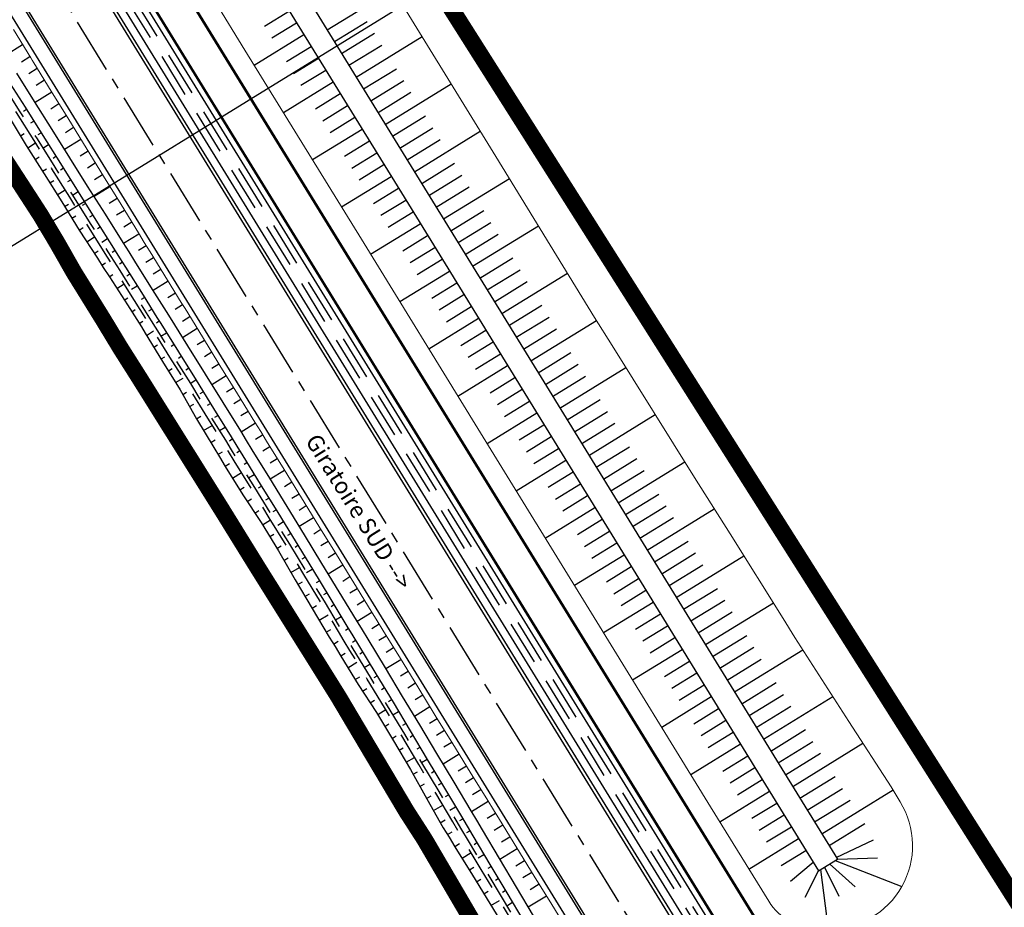
# Model space of a CAD drawing. Extents: x 689200 to 690833, y 317105 to 319242.
# Drawn here: x 690091 to 690180, y 317610 to 317690 of the extents above; entities that cross this region are included whole.
import ezdxf

# ---------------------------------------------------------------- set-up
doc = ezdxf.new("R2010")
doc.units = 0
doc.header["$LTSCALE"] = 2
for name, pattern in [('AXE', [3, 2, -0.25, 0.5, -0.25]), ('AXESX2', [4, 2.5, -0.5, 0.5, -0.5]), ('DASH1', [0.69444, 0.34722, -0.34722]), ('DISCONTINUX2', [1.5, 1, -0.5])]:
    doc.linetypes.add(name, pattern=pattern)
for name, color, linetype in [('-VP-FIL-BORDURES', 7, 'CONTINUOUS'), ('-VP-GES-PERIMETRE TF', 1, 'CONTINUOUS'), ('07_MASSE_AXE_2D', 1, 'AXE'), ('VoirieTransit - Restitution en plan - Merlon1', 7, 'CONTINUOUS')]:
    doc.layers.add(name, color=color, linetype=linetype)
for name, color, linetype, lineweight in [('-VP-FIL_Fossé Fe', 140, 'CONTINUOUS', 30), ('-VP-FIL_Fossé haut-bas', 7, 'CONTINUOUS', 30), ('01_VOI_NOMS', 250, 'CONTINUOUS', 30), ('_traits de coupes', 7, 'CONTINUOUS', 30), ('RD319 - Restitution en plan - Talus remblais', 1, 'CONTINUOUS', 15), ('Route - Restitution en plan - Talus remblais', 1, 'CONTINUOUS', 0), ('VoirieTransit - Restitution en plan - Talus remblais', 1, 'CONTINUOUS', 15)]:
    doc.layers.add(name, color=color, linetype=linetype, lineweight=lineweight)
doc.layers.add('-VP-FIL_Peignes de talus', color=7, linetype='CONTINUOUS', true_color=0x000000)
doc.layers.add('RD319 - Restitution en plan - BermeFosseBV', color=7, linetype='CONTINUOUS', lineweight=30, true_color=0x000000)
doc.layers.add('RD319 - Restitution en plan - FosseBV1', color=7, linetype='CONTINUOUS', lineweight=30, true_color=0x00ccff)
doc.styles.add('EA_STANDARD', font='txt')

msp = doc.modelspace()

# ---------------------------------------------------------------- linework, layer by layer
at = {"layer": '-VP-FIL-BORDURES', "flags": 128}
for points in [[(690062.235, 317792.085, 0.08431), (690063.211, 317775.37, 0.085112), (690077.447, 317741.353), (690100.543, 317701.419), (690183.095, 317567.286, -0.001909), (690185.718, 317562.987, -0.042518), (690235.342, 317462.595), (690242.775, 317443.663)], [(690062.345, 317792.164, 0.084769), (690063.308, 317775.393, 0.085116), (690077.533, 317741.405), (690100.629, 317701.47), (690183.18, 317567.339, -0.001909), (690185.804, 317563.039, -0.042518), (690235.435, 317462.632), (690242.804, 317443.861)], [(690183.066, 317561.382, 0.001909), (690180.455, 317565.661), (690097.881, 317699.83), (690074.796, 317739.746, -0.084965), (690060.19, 317774.674, -0.066425), (690058.873, 317788.659, -0.066425)], [(690183.151, 317561.434, 0.001909), (690180.54, 317565.714), (690097.967, 317699.882), (690074.881, 317739.797, -0.08497), (690060.288, 317774.696, -0.067149), (690058.979, 317788.807, -0.067149)], [(690047.82, 317766.3, 0.090683), (690065.687, 317728.684), (690087.441, 317695.235), (690170.831, 317559.739, -0.031615), (690209.086, 317487.756, -0.031615)], [(690049.075, 317766.638, 0.090751), (690066.76, 317729.419), (690088.539, 317695.93), (690171.938, 317560.42, -0.031612), (690210.267, 317488.3)], [(690049.268, 317766.69, 0.090762), (690066.925, 317729.532), (690088.708, 317696.037), (690172.109, 317560.525, -0.031615), (690210.453, 317488.375)], [(690095.047, 317698.139), (690177.644, 317563.932, -0.031549), (690216.303, 317491.214)], [(690095.302, 317698.296), (690177.9, 317564.089, -0.031549), (690216.576, 317491.338, -0.031549)]]:
    msp.add_lwpolyline(points, format="xyb", dxfattribs=at)
at = {"layer": '-VP-FIL_Fossé Fe', "linetype": 'DISCONTINUX2', "ltscale": 2, "elevation": 0, "flags": 128}
msp.add_lwpolyline([(690176.551, 317538.908), (690176.447, 317539.09), (690175.011, 317541.669), (690173.562, 317544.242), (690172.102, 317546.808), (690171.399, 317548.032), (690170.694, 317549.254), (690169.21, 317551.807), (690167.714, 317554.353), (690166.207, 317556.893), (690164.684, 317559.478), (690163.161, 317562.063), (690161.638, 317564.649), (690161.35, 317565.137), (690161.063, 317565.624), (690159.54, 317568.21), (690158.017, 317570.795), (690157.177, 317572.22), (690156.494, 317573.38), (690154.96, 317575.959), (690153.426, 317578.537), (690151.892, 317581.116), (690151.381, 317581.975), (690150.869, 317582.835), (690149.335, 317585.413), (690147.801, 317587.992), (690146.267, 317590.57), (690144.748, 317593.158), (690143.229, 317595.746), (690141.711, 317598.334), (690141.204, 317599.197), (690140.698, 317600.059), (690139.179, 317602.647), (690137.661, 317605.235), (690136.142, 317607.823), (690134.607, 317610.401), (690133.071, 317612.978), (690131.536, 317615.556), (690131.024, 317616.415), (690130.512, 317617.275), (690128.977, 317619.852), (690127.442, 317622.43), (690125.906, 317625.008), (690124.352, 317627.574), (690122.797, 317630.14), (690121.243, 317632.705), (690120.724, 317633.561), (690120.206, 317634.416), (690118.652, 317636.982), (690117.097, 317639.548), (690115.543, 317642.114), (690113.966, 317644.666), (690112.39, 317647.219), (690110.814, 317649.771), (690110.289, 317650.622), (690109.763, 317651.473), (690108.187, 317654.026), (690106.611, 317656.578), (690105.034, 317659.131), (690103.44, 317661.672), (690103.093, 317662.226), (690101.846, 317664.214), (690100.252, 317666.755), (690099.721, 317667.603), (690099.189, 317668.45), (690097.595, 317670.991), (690096.001, 317673.533), (690094.407, 317676.074), (690092.808, 317678.613), (690091.21, 317681.152), (690089.611, 317683.691), (690089.478, 317683.902), (690089.345, 317684.114), (690087.746, 317686.653), (690086.147, 317689.191), (690084.549, 317691.73), (690083.734, 317693.023), (690082.919, 317694.25), (690081.256, 317696.749), (690079.594, 317699.248), (690078.624, 317700.706), (690077.654, 317702.164), (690075.992, 317704.664), (690074.329, 317707.163), (690072.667, 317709.663), (690071.034, 317712.181), (690069.402, 317714.699), (690067.77, 317717.217), (690067.446, 317717.717), (690067.121, 317718.217), (690065.489, 317720.735), (690063.857, 317723.253), (690062.224, 317725.771), (690061.683, 317726.605), (690061.655, 317726.645), (690060.526, 317728.248), (690060.279, 317728.606), (690060.241, 317728.661), (690060.033, 317728.966), (690059.518, 317729.731), (690058.925, 317730.627), (690058.847, 317730.748), (690058.379, 317731.471), (690057.434, 317732.973), (690057.4, 317733.029), (690056.659, 317734.244), (690056.039, 317735.287), (690055.883, 317735.553), (690055.014, 317737.064), (690054.696, 317737.63), (690054.499, 317737.985), (690054.428, 317738.114), (690053.992, 317738.911), (690053.407, 317740.004), (690053.036, 317740.711), (690052.474, 317741.803), (690052.171, 317742.405), (690051.707, 317743.341), (690051.035, 317744.736), (690050.989, 317744.834), (690050.445, 317746.005), (690049.865, 317747.29), (690049.679, 317747.709), (690049.249, 317748.7), (690048.796, 317749.77), (690048.405, 317750.718), (690048.12, 317751.423), (690047.783, 317752.273), (690047.212, 317753.76), (690047.058, 317754.173), (690046.833, 317754.782), (690046.464, 317755.806), (690046.064, 317756.948), (690045.928, 317757.345), (690045.41, 317758.899), (690045.138, 317759.747), (690045.086, 317759.91), (690044.442, 317762.02), (690044.303, 317762.494), (690044.281, 317762.567), (690043.577, 317765.095), (690043.558, 317765.165), (690043.492, 317765.407), (690042.753, 317768.26), (690042.736, 317768.326), (690042.443, 317769.538), (690042.078, 317771.128), (690041.994, 317771.507), (690041.826, 317772.281), (690041.662, 317773.057), (690041.045, 317776.264), (690040.522, 317779.323)], dxfattribs=at)
at = {"layer": '-VP-FIL_Fossé Fe', "linetype": 'DISCONTINUX2', "ltscale": 2, "flags": 128}
msp.add_lwpolyline([(690040.829, 317779.311), (690041.34, 317776.318), (690041.956, 317773.118), (690042.119, 317772.345), (690042.287, 317771.572), (690042.371, 317771.194), (690042.735, 317769.608), (690043.027, 317768.399), (690043.044, 317768.332), (690043.782, 317765.486), (690043.847, 317765.245), (690043.866, 317765.175), (690044.569, 317762.653), (690044.59, 317762.58), (690044.729, 317762.107), (690045.372, 317760.002), (690045.424, 317759.839), (690045.695, 317758.993), (690046.212, 317757.442), (690046.347, 317757.047), (690046.746, 317755.907), (690047.115, 317754.885), (690047.339, 317754.278), (690047.493, 317753.866), (690048.063, 317752.382), (690048.398, 317751.534), (690048.683, 317750.831), (690049.073, 317749.885), (690049.525, 317748.817), (690049.954, 317747.829), (690050.139, 317747.41), (690050.718, 317746.129), (690051.261, 317744.96), (690051.307, 317744.863), (690051.978, 317743.471), (690052.44, 317742.537), (690052.743, 317741.937), (690053.303, 317740.847), (690053.673, 317740.141), (690054.257, 317739.051), (690054.692, 317738.256), (690054.763, 317738.128), (690054.96, 317737.773), (690055.277, 317737.209), (690056.144, 317735.7), (690056.3, 317735.435), (690056.918, 317734.395), (690057.658, 317733.182), (690057.692, 317733.127), (690058.635, 317731.628), (690059.102, 317730.905), (690059.181, 317730.785), (690059.773, 317729.888), (690060.289, 317729.123), (690060.497, 317728.818), (690060.534, 317728.764), (690060.781, 317728.405), (690061.91, 317726.802), (690061.939, 317726.763), (690062.48, 317725.928), (690064.112, 317723.41), (690065.745, 317720.892), (690067.377, 317718.374), (690067.701, 317717.874), (690068.025, 317717.374), (690069.657, 317714.856), (690071.29, 317712.338), (690072.922, 317709.82), (690074.585, 317707.321), (690076.247, 317704.821), (690077.91, 317702.322), (690078.879, 317700.864), (690079.849, 317699.406), (690081.512, 317696.906), (690083.174, 317694.407), (690083.99, 317693.181), (690084.804, 317691.887), (690086.403, 317689.349), (690088.001, 317686.81), (690089.6, 317684.271), (690089.733, 317684.059), (690089.866, 317683.848), (690091.465, 317681.309), (690093.064, 317678.77), (690094.662, 317676.232), (690096.257, 317673.69), (690097.851, 317671.149), (690099.445, 317668.607), (690099.976, 317667.76), (690100.508, 317666.913), (690102.102, 317664.371), (690103.348, 317662.384), (690103.696, 317661.83), (690105.29, 317659.288), (690106.866, 317656.735), (690108.442, 317654.183), (690110.019, 317651.63), (690110.544, 317650.78), (690111.069, 317649.929), (690112.646, 317647.376), (690114.222, 317644.824), (690115.798, 317642.271), (690117.353, 317639.705), (690118.907, 317637.139), (690120.462, 317634.573), (690120.98, 317633.718), (690121.498, 317632.863), (690123.053, 317630.297), (690124.607, 317627.731), (690126.162, 317625.165), (690127.697, 317622.587), (690129.232, 317620.01), (690130.768, 317617.432), (690131.28, 317616.573), (690131.791, 317615.713), (690133.327, 317613.136), (690134.862, 317610.558), (690136.397, 317607.98), (690137.916, 317605.392), (690139.435, 317602.804), (690140.954, 317600.216), (690141.46, 317599.354), (690141.966, 317598.491), (690143.485, 317595.903), (690145.004, 317593.315), (690146.522, 317590.727), (690148.056, 317588.149), (690149.591, 317585.57), (690151.125, 317582.992), (690151.636, 317582.132), (690152.147, 317581.273), (690153.681, 317578.694), (690155.216, 317576.116), (690156.75, 317573.537), (690157.433, 317572.378), (690158.273, 317570.952), (690159.796, 317568.367), (690161.319, 317565.782), (690161.606, 317565.294), (690161.893, 317564.806), (690163.416, 317562.221), (690164.939, 317559.635), (690166.462, 317557.05), (690167.971, 317554.509), (690169.467, 317551.962), (690170.952, 317549.408), (690171.657, 317548.185), (690172.36, 317546.96), (690173.821, 317544.393), (690175.271, 317541.819), (690176.708, 317539.239), (690176.854, 317538.982)], dxfattribs=at)
at = {"layer": '-VP-FIL_Fossé haut-bas', "elevation": 0, "flags": 128}
for points in [[(690090.377, 317684.162), (690091.976, 317681.624), (690093.575, 317679.085), (690095.173, 317676.546), (690096.768, 317674.005), (690098.362, 317671.463), (690099.956, 317668.921), (690100.487, 317668.074), (690101.019, 317667.227), (690102.613, 317664.686), (690103.859, 317662.698), (690104.207, 317662.144), (690105.801, 317659.602), (690107.377, 317657.05), (690108.953, 317654.497), (690110.53, 317651.945), (690111.055, 317651.094), (690111.58, 317650.243), (690113.157, 317647.691), (690114.733, 317645.138), (690116.309, 317642.586), (690117.864, 317640.02), (690119.418, 317637.454), (690120.973, 317634.888), (690121.491, 317634.032), (690122.009, 317633.177), (690123.564, 317630.611), (690125.118, 317628.045), (690126.673, 317625.479), (690128.208, 317622.902), (690129.743, 317620.324), (690131.279, 317617.746), (690131.791, 317616.887), (690132.302, 317616.028), (690133.838, 317613.45), (690135.373, 317610.872), (690136.908, 317608.295)], [(690090.536, 317680.737), (690092.095, 317678.174), (690093.695, 317675.636), (690095.29, 317673.095), (690096.861, 317670.54), (690098.494, 317668.022), (690099.029, 317667.177), (690099.573, 317666.337), (690101.204, 317663.818), (690102.456, 317661.834), (690102.799, 317661.277), (690104.371, 317658.723), (690105.949, 317656.171), (690107.428, 317653.558), (690108.971, 317650.986), (690109.491, 317650.131), (690110.011, 317649.277), (690111.584, 317646.723), (690113.239, 317644.219), (690114.813, 317641.665), (690116.312, 317639.065), (690117.84, 317636.482), (690119.375, 317633.904), (690119.898, 317633.052), (690120.421, 317632.2), (690121.991, 317629.643), (690123.63, 317627.129), (690125.177, 317624.559), (690126.705, 317621.977), (690128.16, 317619.35), (690129.639, 317616.737), (690130.167, 317615.888), (690130.694, 317615.038), (690132.275, 317612.489), (690133.826, 317609.921), (690135.393, 317607.362)]]:
    msp.add_lwpolyline(points, dxfattribs=at)
at = {"layer": '-VP-FIL_Fossé haut-bas', "flags": 128}
msp.add_lwpolyline([(690137.761, 317608.819), (690136.235, 317611.403), (690134.706, 317613.984), (690133.174, 317616.564), (690132.662, 317617.424), (690132.15, 317618.283), (690130.613, 317620.859), (690129.072, 317623.433), (690127.528, 317626.006), (690125.982, 317628.577), (690124.432, 317631.146), (690122.879, 317633.713), (690122.361, 317634.568), (690121.843, 317635.423), (690120.284, 317637.987), (690118.723, 317640.549), (690117.159, 317643.108), (690115.592, 317645.667), (690114.022, 317648.223), (690112.449, 317650.778), (690111.924, 317651.629), (690111.399, 317652.48), (690109.82, 317655.031), (690108.238, 317657.58), (690106.654, 317660.127), (690105.066, 317662.673), (690104.72, 317663.228), (690103.471, 317665.214), (690101.875, 317667.754), (690101.343, 317668.601), (690100.81, 317669.447), (690099.214, 317671.987), (690097.617, 317674.528), (690096.021, 317677.068), (690094.424, 317679.608), (690092.828, 317682.148), (690091.231, 317684.688)], dxfattribs=at)
at = {"layer": '-VP-FIL_Peignes de talus'}
for p, q in [((690090.221, 317686.297), (690091.758, 317687.266)), ((690091.649, 317685.72), (690092.413, 317686.202)), ((690092.309, 317684.659), (690093.068, 317685.137)), ((690092.969, 317683.598), (690093.723, 317684.073)), ((690092.88, 317682.065), (690094.378, 317683.008)), ((690091.843, 317681.272), (690092.097, 317681.432)), ((690094.289, 317681.475), (690095.034, 317681.944)), ((690092.509, 317680.215), (690092.763, 317680.374)), ((690094.949, 317680.414), (690095.689, 317680.879)), ((690095.609, 317679.353), (690096.344, 317679.815)), ((690091.565, 317679.045), (690091.915, 317679.26)), ((690093.175, 317679.157), (690093.429, 317679.317)), ((690095.54, 317677.833), (690096.999, 317678.75)), ((690092.218, 317677.979), (690092.93, 317678.419)), ((690093.587, 317677.939), (690094.095, 317678.259)), ((690096.93, 317677.23), (690097.654, 317677.686)), ((690092.885, 317676.921), (690093.24, 317677.143)), ((690094.507, 317677.041), (690094.761, 317677.201)), ((690093.551, 317675.864), (690093.905, 317676.086)), ((690095.172, 317675.983), (690095.426, 317676.143)), ((690097.59, 317676.169), (690098.309, 317676.621)), ((690094.216, 317674.805), (690094.57, 317675.027)), ((690095.837, 317674.924), (690096.09, 317675.084)), ((690098.25, 317675.108), (690098.965, 317675.556)), ((690094.881, 317673.747), (690095.59, 317674.189)), ((690098.2, 317673.601), (690099.62, 317674.492)), ((690096.247, 317673.706), (690096.755, 317674.025)), ((690099.57, 317672.985), (690100.275, 317673.427)), ((690095.542, 317672.686), (690095.898, 317672.907)), ((690097.165, 317672.806), (690097.419, 317672.966)), ((690100.23, 317671.924), (690100.93, 317672.363)), ((690096.197, 317671.621), (690096.559, 317671.844)), ((690097.829, 317671.748), (690098.083, 317671.907)), ((690096.851, 317670.556), (690097.216, 317670.786)), ((690098.493, 317670.689), (690098.747, 317670.848)), ((690100.89, 317670.863), (690101.585, 317671.298)), ((690097.531, 317669.507), (690098.244, 317669.956)), ((690098.903, 317669.47), (690099.411, 317669.789)), ((690100.86, 317669.369), (690102.24, 317670.234)), ((690102.21, 317668.74), (690102.896, 317669.169)), ((690098.211, 317668.458), (690098.559, 317668.679)), ((690099.822, 317668.571), (690100.076, 317668.73)), ((690102.87, 317667.679), (690103.551, 317668.105)), ((690098.885, 317667.405), (690099.227, 317667.625)), ((690100.486, 317667.512), (690100.74, 317667.671)), ((690103.53, 317666.617), (690104.206, 317667.04)), ((690099.562, 317666.355), (690099.897, 317666.571)), ((690101.15, 317666.453), (690101.404, 317666.612)), ((690100.241, 317665.305), (690100.898, 317665.726)), ((690101.56, 317665.235), (690102.068, 317665.554)), ((690103.52, 317665.137), (690104.861, 317665.976)), ((690100.92, 317664.256), (690101.242, 317664.461)), ((690102.478, 317664.335), (690102.732, 317664.495)), ((690104.851, 317664.495), (690105.516, 317664.911)), ((690103.142, 317663.277), (690103.397, 317663.436)), ((690105.51, 317663.433), (690106.171, 317663.847)), ((690101.593, 317663.202), (690101.91, 317663.404)), ((690106.169, 317662.371), (690106.827, 317662.782)), ((690102.26, 317662.145), (690102.577, 317662.344)), ((690103.806, 317662.218), (690104.061, 317662.377)), ((690106.172, 317660.9), (690107.482, 317661.717)), ((690102.918, 317661.083), (690103.561, 317661.481)), ((690104.216, 317661), (690104.725, 317661.318)), ((690103.574, 317660.018), (690103.899, 317660.22)), ((690105.135, 317660.1), (690105.389, 317660.259)), ((690107.485, 317660.246), (690108.137, 317660.653)), ((690104.229, 317658.954), (690104.559, 317659.158)), ((690105.796, 317659.04), (690106.051, 317659.198)), ((690108.143, 317659.183), (690108.792, 317659.588)), ((690106.453, 317657.976), (690106.707, 317658.135)), ((690108.8, 317658.12), (690109.447, 317658.524)), ((690104.886, 317657.89), (690105.218, 317658.093)), ((690105.544, 317656.827), (690106.21, 317657.226)), ((690108.812, 317656.655), (690110.102, 317657.459)), ((690106.854, 317656.754), (690107.364, 317657.071)), ((690110.114, 317655.994), (690110.758, 317656.395)), ((690106.185, 317655.755), (690106.527, 317655.957)), ((690107.766, 317655.849), (690108.021, 317656.007)), ((690106.801, 317654.667), (690107.168, 317654.875)), ((690108.423, 317654.786), (690108.678, 317654.944)), ((690110.771, 317654.931), (690111.413, 317655.33)), ((690107.416, 317653.579), (690107.801, 317653.803)), ((690109.079, 317653.722), (690109.334, 317653.88)), ((690111.427, 317653.867), (690112.068, 317654.266)), ((690108.059, 317652.507), (690108.843, 317652.964)), ((690109.481, 317652.501), (690109.991, 317652.817)), ((690111.444, 317652.405), (690112.723, 317653.201)), ((690112.74, 317651.739), (690113.378, 317652.137)), ((690108.702, 317651.435), (690109.098, 317651.671)), ((690110.393, 317651.596), (690110.648, 317651.753)), ((690113.395, 317650.675), (690114.033, 317651.072)), ((690109.349, 317650.365), (690109.749, 317650.607)), ((690111.049, 317650.532), (690111.305, 317650.69)), ((690109.999, 317649.298), (690110.401, 317649.543)), ((690111.706, 317649.469), (690111.961, 317649.626)), ((690114.05, 317649.611), (690114.689, 317650.007)), ((690110.654, 317648.233), (690111.461, 317648.724)), ((690112.107, 317648.248), (690112.618, 317648.563)), ((690114.067, 317648.15), (690115.344, 317648.943)), ((690113.019, 317647.342), (690113.275, 317647.499)), ((690115.36, 317647.482), (690115.999, 317647.878)), ((690111.31, 317647.169), (690111.711, 317647.419)), ((690116.015, 317646.417), (690116.654, 317646.814)), ((690111.985, 317646.117), (690112.374, 317646.365)), ((690113.676, 317646.278), (690113.932, 317646.435)), ((690116.669, 317645.352), (690117.309, 317645.749)), ((690112.674, 317645.074), (690113.044, 317645.318)), ((690114.333, 317645.215), (690114.589, 317645.372)), ((690113.357, 317644.027), (690114.078, 317644.486)), ((690114.734, 317643.995), (690115.245, 317644.308)), ((690116.681, 317643.889), (690117.964, 317644.685)), ((690114.013, 317642.963), (690114.376, 317643.188)), ((690115.646, 317643.088), (690115.902, 317643.245)), ((690117.977, 317643.222), (690118.62, 317643.62)), ((690116.299, 317642.023), (690116.555, 317642.179)), ((690118.63, 317642.156), (690119.275, 317642.556)), ((690114.668, 317641.899), (690115.036, 317642.119)), ((690119.283, 317641.091), (690119.93, 317641.491)), ((690115.3, 317640.82), (690115.677, 317641.045)), ((690116.947, 317640.954), (690117.203, 317641.11)), ((690119.287, 317639.623), (690120.585, 317640.427)), ((690115.924, 317639.737), (690116.708, 317640.191)), ((690117.339, 317639.728), (690117.851, 317640.041)), ((690116.553, 317638.657), (690116.953, 317638.892)), ((690118.242, 317638.816), (690118.498, 317638.972)), ((690120.589, 317638.959), (690121.24, 317639.362)), ((690117.189, 317637.581), (690117.594, 317637.82)), ((690118.89, 317637.747), (690119.146, 317637.903)), ((690121.241, 317637.893), (690121.895, 317638.297)), ((690119.538, 317636.678), (690119.794, 317636.834)), ((690121.894, 317636.827), (690122.551, 317637.233)), ((690117.826, 317636.505), (690118.236, 317636.748)), ((690121.885, 317635.352), (690123.206, 317636.168)), ((690118.465, 317635.431), (690119.292, 317635.925)), ((690119.929, 317635.453), (690120.442, 317635.764)), ((690123.197, 317634.694), (690123.861, 317635.104)), ((690119.105, 317634.357), (690119.522, 317634.608)), ((690120.833, 317634.54), (690121.089, 317634.695)), ((690119.753, 317633.288), (690120.169, 317633.539)), ((690121.48, 317633.471), (690121.737, 317633.626)), ((690123.848, 317633.627), (690124.516, 317634.039)), ((690120.407, 317632.223), (690120.819, 317632.474)), ((690122.128, 317632.402), (690122.385, 317632.557)), ((690124.499, 317632.56), (690125.171, 317632.975)), ((690121.061, 317631.158), (690121.875, 317631.661)), ((690124.474, 317631.076), (690125.827, 317631.91)), ((690122.519, 317631.178), (690123.032, 317631.488)), ((690125.801, 317630.426), (690126.482, 317630.846)), ((690121.715, 317630.093), (690122.117, 317630.346)), ((690123.423, 317630.264), (690123.68, 317630.419)), ((690126.451, 317629.358), (690127.137, 317629.781)), ((690122.386, 317629.038), (690122.775, 317629.285)), ((690124.071, 317629.195), (690124.328, 317629.35)), ((690123.068, 317627.991), (690123.438, 317628.231)), ((690124.719, 317628.126), (690124.975, 317628.281)), ((690127.101, 317628.291), (690127.792, 317628.717)), ((690123.744, 317626.939), (690124.463, 317627.39)), ((690125.109, 317626.902), (690125.623, 317627.212)), ((690127.054, 317626.794), (690128.447, 317627.652)), ((690128.4, 317626.155), (690129.102, 317626.587)), ((690124.389, 317625.868), (690124.753, 317626.089)), ((690126.014, 317625.988), (690126.271, 317626.143)), ((690129.049, 317625.087), (690129.758, 317625.523)), ((690125.033, 317624.797), (690125.4, 317625.017)), ((690126.658, 317624.917), (690126.916, 317625.072)), ((690129.698, 317624.019), (690130.413, 317624.458)), ((690125.671, 317623.723), (690126.04, 317623.943)), ((690127.298, 317623.843), (690127.555, 317623.998)), ((690126.308, 317622.647), (690127.052, 317623.084)), ((690127.68, 317622.615), (690128.195, 317622.924)), ((690129.626, 317622.507), (690131.068, 317623.394)), ((690126.933, 317621.564), (690127.315, 317621.783)), ((690128.577, 317621.696), (690128.835, 317621.85)), ((690130.996, 317621.882), (690131.723, 317622.329)), ((690131.644, 317620.813), (690132.378, 317621.265)), ((690127.539, 317620.471), (690127.941, 317620.694)), ((690129.217, 317620.622), (690129.474, 317620.776)), ((690132.292, 317619.744), (690133.033, 317620.2)), ((690128.145, 317619.378), (690128.563, 317619.612)), ((690129.856, 317619.548), (690130.114, 317619.702)), ((690132.191, 317618.215), (690133.689, 317619.136)), ((690128.76, 317618.29), (690129.62, 317618.772)), ((690130.238, 317618.321), (690130.754, 317618.628)), ((690129.376, 317617.202), (690129.815, 317617.455)), ((690131.136, 317617.401), (690131.393, 317617.554)), ((690133.587, 317617.606), (690134.344, 317618.071)), ((690131.775, 317616.327), (690132.033, 317616.48)), ((690134.234, 317616.537), (690134.999, 317617.007)), ((690130.017, 317616.129), (690130.452, 317616.387)), ((690134.881, 317615.467), (690135.654, 317615.942)), ((690130.676, 317615.067), (690131.098, 317615.324)), ((690132.415, 317615.253), (690132.673, 317615.406)), ((690134.746, 317613.917), (690136.309, 317614.878)), ((690131.335, 317614.005), (690132.157, 317614.514)), ((690132.797, 317614.026), (690133.312, 317614.332)), ((690136.174, 317613.327), (690136.964, 317613.813)), ((690131.994, 317612.943), (690132.396, 317613.19)), ((690133.694, 317613.105), (690133.952, 317613.258)), ((690132.646, 317611.876), (690133.042, 317612.119)), ((690134.334, 317612.031), (690134.592, 317612.184)), ((690136.82, 317612.257), (690137.62, 317612.748)), ((690137.465, 317611.187), (690138.275, 317611.684)), ((690133.292, 317610.806), (690133.685, 317611.046)), ((690134.973, 317610.958), (690135.231, 317611.111)), ((690137.292, 317609.614), (690138.93, 317610.619)), ((690133.939, 317609.737), (690134.719, 317610.211)), ((690135.355, 317609.731), (690135.871, 317610.037))]:
    msp.add_line(p, q, dxfattribs=at)
at = {"layer": '-VP-FIL_Peignes de talus', "flags": 128}
for points in [[(690119.182, 317688.591), (690125.115, 317692.236)], [(690113.55, 317688.922), (690115.787, 317690.296)], [(690114.204, 317687.857), (690116.44, 317689.231)], [(690119.838, 317687.526), (690122.804, 317689.349)], [(690120.493, 317686.462), (690123.459, 317688.285)], [(690112.622, 317685.418), (690117.095, 317688.166)], [(690121.803, 317684.333), (690127.737, 317687.98)], [(690115.514, 317685.727), (690117.75, 317687.102)], [(690121.148, 317685.397), (690124.115, 317687.221)], [(690116.169, 317684.663), (690118.406, 317686.037)], [(690116.824, 317683.598), (690119.061, 317684.973)], [(690122.458, 317683.268), (690125.426, 317685.092)], [(690115.243, 317681.159), (690119.716, 317683.908)], [(690123.113, 317682.204), (690126.081, 317684.028)], [(690123.769, 317681.139), (690126.736, 317682.963)], [(690124.424, 317680.075), (690130.36, 317683.723)], [(690118.135, 317681.469), (690120.371, 317682.844)], [(690118.79, 317680.405), (690121.026, 317681.779)], [(690119.445, 317679.34), (690121.681, 317680.715)], [(690125.079, 317679.01), (690128.047, 317680.835)], [(690117.864, 317676.901), (690122.337, 317679.65)], [(690125.734, 317677.946), (690128.702, 317679.77)], [(690127.044, 317675.816), (690132.982, 317679.467)], [(690120.756, 317677.211), (690122.992, 317678.585)], [(690126.389, 317676.881), (690129.358, 317678.706)], [(690121.411, 317676.146), (690123.647, 317677.521)], [(690122.066, 317675.082), (690124.302, 317676.456)], [(690127.7, 317674.752), (690130.669, 317676.577)], [(690120.485, 317672.642), (690124.957, 317675.392)], [(690128.355, 317673.687), (690131.324, 317675.513)], [(690129.665, 317671.558), (690135.6, 317675.208)], [(690123.376, 317672.952), (690125.613, 317674.327)], [(690129.01, 317672.623), (690131.978, 317674.448)], [(690124.032, 317671.888), (690126.268, 317673.263)], [(690130.32, 317670.494), (690133.287, 317672.318)], [(690124.687, 317670.823), (690126.923, 317672.198)], [(690123.106, 317668.384), (690127.578, 317671.134)], [(690130.975, 317669.429), (690133.941, 317671.253)], [(690132.286, 317667.3), (690138.213, 317670.945)], [(690125.997, 317668.694), (690128.233, 317670.069)], [(690131.631, 317668.365), (690134.595, 317670.188)], [(690126.652, 317667.629), (690128.888, 317669.005)], [(690127.308, 317666.565), (690129.544, 317667.94)], [(690132.941, 317666.236), (690135.903, 317668.058)], [(690133.596, 317665.171), (690136.558, 317666.993)], [(690125.727, 317664.125), (690130.199, 317666.875)], [(690134.906, 317663.042), (690140.826, 317666.683)], [(690128.618, 317664.436), (690130.854, 317665.811)], [(690134.251, 317664.106), (690137.212, 317665.928)], [(690129.273, 317663.371), (690131.509, 317664.746)], [(690129.928, 317662.306), (690132.164, 317663.682)], [(690135.562, 317661.977), (690138.52, 317663.797)], [(690128.348, 317659.867), (690132.819, 317662.617)], [(690136.217, 317660.913), (690139.174, 317662.732)], [(690136.872, 317659.848), (690139.829, 317661.667)], [(690137.527, 317658.784), (690143.441, 317662.422)], [(690131.239, 317660.177), (690133.475, 317661.553)], [(690131.894, 317659.113), (690134.13, 317660.488)], [(690132.549, 317658.048), (690134.785, 317659.424)], [(690138.182, 317657.719), (690141.143, 317659.541)], [(690130.969, 317655.608), (690135.44, 317658.359)], [(690138.837, 317656.655), (690141.803, 317658.479)], [(690140.148, 317654.526), (690146.093, 317658.184)], [(690133.86, 317655.919), (690136.095, 317657.295)], [(690139.493, 317655.59), (690142.461, 317657.417)], [(690134.515, 317654.854), (690136.75, 317656.23)], [(690135.17, 317653.79), (690137.406, 317655.165)], [(690140.803, 317653.461), (690143.779, 317655.293)], [(690133.589, 317651.349), (690138.061, 317654.101)], [(690141.458, 317652.396), (690144.438, 317654.23)], [(690142.768, 317650.267), (690148.743, 317653.944)], [(690136.48, 317651.661), (690138.716, 317653.036)], [(690142.113, 317651.332), (690145.097, 317653.168)], [(690137.135, 317650.596), (690139.371, 317651.972)], [(690143.424, 317649.203), (690146.414, 317651.044)], [(690137.791, 317649.531), (690140.026, 317650.907)], [(690136.21, 317647.091), (690140.681, 317649.843)], [(690144.079, 317648.138), (690147.073, 317649.981)], [(690145.389, 317646.009), (690151.393, 317649.704)], [(690139.101, 317647.402), (690141.337, 317648.778)], [(690144.734, 317647.074), (690147.732, 317648.919)], [(690139.756, 317646.338), (690141.992, 317647.714)], [(690140.411, 317645.273), (690142.647, 317646.649)], [(690146.044, 317644.945), (690149.05, 317646.795)], [(690146.699, 317643.88), (690149.71, 317645.733)], [(690138.831, 317642.833), (690143.302, 317645.585)], [(690148.01, 317641.751), (690154.053, 317645.47)], [(690141.722, 317643.144), (690143.957, 317644.52)], [(690147.355, 317642.816), (690150.371, 317644.672)], [(690142.377, 317642.08), (690144.612, 317643.455)], [(690143.032, 317641.015), (690145.268, 317642.391)], [(690148.665, 317640.687), (690151.692, 317642.549)], [(690141.452, 317638.575), (690145.923, 317641.326)], [(690149.32, 317639.622), (690152.352, 317641.488)], [(690149.975, 317638.557), (690153.012, 317640.426)], [(690150.63, 317637.493), (690156.713, 317641.237)], [(690144.342, 317638.886), (690146.578, 317640.262)], [(690144.998, 317637.821), (690147.233, 317639.197)], [(690145.653, 317636.757), (690147.888, 317638.133)], [(690151.286, 317636.428), (690154.332, 317638.303)], [(690144.072, 317634.317), (690148.543, 317637.068)], [(690151.941, 317635.364), (690154.991, 317637.241)], [(690153.251, 317633.235), (690159.371, 317637.001)], [(690146.963, 317634.628), (690149.199, 317636.004)], [(690152.596, 317634.299), (690155.651, 317636.18)], [(690147.618, 317633.563), (690149.854, 317634.939)], [(690148.273, 317632.499), (690150.509, 317633.875)], [(690153.906, 317632.17), (690156.971, 317634.056)], [(690146.693, 317630.058), (690151.164, 317632.81)], [(690154.562, 317631.106), (690157.627, 317632.992)], [(690155.872, 317628.977), (690162.024, 317632.763)], [(690149.584, 317630.37), (690151.819, 317631.746)], [(690155.217, 317630.041), (690158.282, 317631.928)], [(690150.239, 317629.305), (690152.474, 317630.681)], [(690156.527, 317627.912), (690159.614, 317629.812)], [(690150.894, 317628.241), (690153.13, 317629.616)], [(690149.314, 317625.8), (690153.785, 317628.552)], [(690157.182, 317626.847), (690160.279, 317628.754)], [(690158.493, 317624.718), (690164.728, 317628.556)], [(690152.204, 317626.111), (690154.44, 317627.487)], [(690157.837, 317625.783), (690160.945, 317627.695)], [(690152.86, 317625.047), (690155.095, 317626.423)], [(690153.515, 317623.982), (690155.75, 317625.358)], [(690159.148, 317623.654), (690162.276, 317625.579)], [(690159.803, 317622.589), (690162.942, 317624.521)], [(690151.934, 317621.542), (690156.405, 317624.294)], [(690161.113, 317620.46), (690167.441, 317624.354)], [(690154.825, 317621.853), (690157.061, 317623.229)], [(690160.458, 317621.525), (690163.609, 317623.464)], [(690155.48, 317620.789), (690157.716, 317622.165)], [(690156.135, 317619.724), (690158.371, 317621.1)], [(690161.768, 317619.396), (690164.945, 317621.35)], [(690154.555, 317617.284), (690159.026, 317620.036)], [(690162.424, 317618.331), (690165.612, 317620.294)], [(690163.734, 317616.202), (690170.158, 317620.156)], [(690163.079, 317617.267), (690166.28, 317619.237)], [(690157.446, 317617.595), (690159.681, 317618.971)], [(690158.101, 317616.531), (690160.336, 317617.906)], [(690158.756, 317615.466), (690160.992, 317616.842)], [(690164.389, 317615.137), (690167.605, 317617.117)], [(690157.176, 317613.026), (690161.647, 317615.777)], [(690165.044, 317614.073), (690168.4, 317615.665)], [(690160.066, 317613.337), (690162.302, 317614.713)], [(690164.932, 317613.8), (690170.938, 317611.444)], [(690165.135, 317613.925), (690168.741, 317614.047)], [(690160.911, 317611.925), (690162.957, 317613.648)], [(690164.329, 317607.619), (690163.637, 317613.002)], [(690163.97, 317613.208), (690165.256, 317610.585)], [(690164.434, 317613.493), (690166.74, 317611.441)], [(690162.248, 317610.51), (690163.432, 317612.877)]]:
    msp.add_lwpolyline(points, dxfattribs=at)
at = {"layer": '-VP-GES-PERIMETRE TF', "linetype": 'DASH1', "ltscale": 10, "const_width": 1.5, "flags": 128}
msp.add_lwpolyline([(690537.968, 317566.74), (690537.968, 317566.74), (690537.968, 317566.74), (690540.066, 317561.163), (690567.67, 317487.954), (690579.155, 317456.565), (690582.712, 317446.35), (690583.258, 317444.773), (690588.498, 317433.79), (690600.479, 317403.451), (690617.767, 317356.661), (690626.031, 317331.306), (690629.128, 317320.565), (690631.493, 317309.633), (690632.861, 317302.908), (690634.596, 317294.436), (690634.694, 317288.331), (690634.309, 317283.198), (690632.485, 317276.593), (690630.879, 317271.668), (690629.821, 317267.497), (690627.793, 317261.843), (690624.811, 317255.62), (690621.708, 317249.49), (690617.913, 317242.724), (690614.953, 317236.527), (690613.796, 317233.289), (690612.187, 317228.384), (690610.028, 317222.789), (690607.905, 317218.129), (690606.002, 317214.065), (690612.395, 317211.071), (690622.863, 317206.823), (690624.026, 317209.395), (690624.208, 317209.312, 0.688156), (690670.771, 317155.998), (690679.39, 317159.364), (690679.458, 317159.176), (690651.984, 317149.127), (690654.634, 317141.032), (690654.981, 317140.932), (690662.428, 317138.784), (690652.789, 317135.725, -0.000042), (690652.774, 317135.721), (690654.473, 317130.417), (690652.34, 317129.731), (690650.515, 317129.305), (690646.781, 317128.667), (690642.353, 317128.08), (690640.138, 317127.853), (690638.286, 317127.702), (690635.624, 317127.57), (690633.064, 317127.356), (690633.526, 317121.817), (690631.96, 317121.582), (690630.395, 317122.213), (690630.178, 317122.266), (690629.429, 317122.21), (690626.671, 317121.887), (690623.837, 317121.485), (690622.821, 317121.298), (690621.928, 317121.094), (690621.531, 317120.958), (690621.144, 317120.784), (690620.165, 317120.192), (690619.477, 317119.622), (690618.94, 317119.069), (690617.803, 317117.824), (690616.544, 317116.564), (690614.307, 317114.583), (690611.883, 317112.752), (690606.883, 317109.662), (690604.04, 317108.316), (690601.095, 317107.333), (690598.194, 317106.626), (690595.297, 317106.048), (690593.493, 317105.798), (690592.216, 317105.673), (690589.132, 317105.549), (690586.023, 317105.802), (690583.06, 317106.281), (690580.029, 317106.911), (690577.047, 317107.977), (690574.26, 317109.278), (690571.643, 317110.77), (690569.172, 317112.376), (690568.285, 317113.011), (690566.724, 317114.223), (690564.481, 317116.197), (690562.299, 317118.424), (690561.071, 317120.118), (690560.048, 317121.673), (690559.461, 317122.604), (690559.339, 317122.758), (690558.797, 317123.324), (690558.599, 317123.462), (690558.535, 317123.491), (690558.388, 317123.544), (690554.923, 317124.25), (690551.068, 317125.745), (690550.363, 317126.061), (690549.806, 317126.179), (690546.215, 317126.718), (690540.821, 317127.348), (690534.165, 317128.107), (690532.363, 317128.243), (690530.295, 317128.364), (690528.322, 317128.42), (690525.039, 317128.539), (690521.961, 317128.587), (690508.573, 317127.925), (690505.574, 317127.756), (690494.041, 317127.22), (690491.014, 317128.167), (690488.577, 317128), (690468.623, 317126.722), (690448.684, 317125.287), (690441.925, 317124.8), (690434.875, 317124.241), (690431.829, 317124.164), (690428.944, 317124.022), (690426.03, 317122.814), (690422.126, 317121.746), (690418.421, 317121.868), (690415.983, 317121.902), (690412.227, 317122.647), (690408.652, 317124.016), (690405.866, 317125.552), (690403.145, 317126.073), (690399.927, 317126.749), (690396.721, 317127.52), (690395.308, 317127.895), (690391.634, 317127.108), (690387.726, 317128.339), (690385.862, 317128.977), (690384.433, 317129.56), (690381.36, 317130.896), (690378.361, 317132.313), (690374.393, 317134.205), (690370.443, 317136.238), (690367.511, 317137.881), (690364.636, 317139.621), (690361.831, 317141.461), (690359.095, 317143.377), (690356.431, 317145.354), (690354.651, 317146.723), (690352.054, 317148.871), (690349.562, 317151.133), (690347.167, 317153.455), (690344.851, 317155.837), (690342.606, 317158.269), (690340.428, 317160.746), (690338.964, 317162.487), (690337.379, 317164.626), (690334.41, 317166.25), (690331.819, 317169.307), (690329.996, 317172.124), (690328.142, 317174.622), (690326.086, 317177.216), (690324.749, 317179.11), (690322.879, 317181.973), (690321.183, 317184.945), (690319.594, 317187.999), (690318.243, 317191.132), (690316.012, 317196.578), (690312.051, 317205.696), (690311.39, 317207.129), (690310.125, 317209.917), (690307.797, 317215.528), (690303.741, 317225.778), (690302.63, 317228.576), (690300.08, 317235.15), (690297.711, 317241.763), (690296.674, 317244.555), (690293.161, 317253.928), (690289.747, 317263.274), (690288.61, 317266.012), (690287.483, 317268.879), (690285.808, 317273.62), (690284.775, 317276.383), (690282.594, 317281.95), (690281.61, 317284.467), (690279.975, 317287.016), (690278.307, 317291.043), (690278.53, 317291.749), (690278.519, 317291.762), (690277.498, 317295.069), (690275.238, 317300.466), (690274.062, 317303.254), (690271.081, 317310.714), (690267.764, 317319.092), (690266.646, 317321.947), (690265.681, 317324.737), (690264.513, 317327.449), (690263.772, 317329.388), (690260.627, 317337.83), (690258.53, 317343.399), (690257.025, 317347.063), (690253.249, 317356.341), (690250.025, 317364.438), (690245.899, 317374.982), (690244.828, 317377.768), (690238.476, 317393.513), (690236.746, 317397.815), (690234.18, 317403.165), (690230.246, 317411.583), (690229.495, 317413.165), (690227.62, 317417.115), (690222.882, 317428.914), (690222.38, 317430.176), (690219.033, 317438.543), (690215.991, 317446.354), (690214.997, 317448.728), (690212.744, 317454.289), (690210.529, 317459.682), (690208.211, 317465.072), (690207.844, 317465.924), (690207.42, 317467.139), (690205.482, 317472.7), (690201.262, 317484.329), (690201.245, 317484.365), (690200.779, 317485.372), (690199.542, 317488.027), (690192.298, 317503.08), (690188.013, 317511.909), (690183.604, 317520.659), (690179.108, 317529.228), (690178.542, 317530.093), (690177.187, 317532.879), (690175.874, 317535.361), (690174.383, 317537.788), (690171.262, 317542.784), (690168.619, 317546.954), (690167.048, 317549.517), (690164.05, 317554.64), (690153.953, 317571.882), (690152.434, 317574.438), (690148.84, 317580.333), (690147.271, 317582.891), (690143.578, 317588.959), (690138.496, 317597.596), (690136.96, 317600.195), (690133.48, 317606.28), (690127.959, 317615.706), (690126.34, 317618.219), (690123.243, 317623.423), (690120.197, 317628.555), (690112.788, 317640.401), (690109.631, 317645.502), (690102.209, 317657.355), (690100.591, 317659.908), (690099.028, 317662.487), (690096.373, 317666.771), (690094.875, 317669.402), (690093.383, 317671.905), (690091.782, 317674.374), (690090.141, 317676.9), (690085.817, 317683.676), (690081.111, 317691.327), (690077.854, 317696.301), (690075.082, 317700.449), (690070.072, 317707.945), (690064.004, 317717.148), (690059.113, 317724.663), (690057.404, 317727.123), (690055.707, 317729.697), (690053.369, 317733.486), (690051.163, 317737.363), (690049.593, 317740.332), (690048.102, 317743.346), (690046.705, 317746.417), (690045.411, 317749.54), (690043.855, 317753.728), (690042.44, 317757.952), (690040.53, 317764.271), (690039.594, 317767.495), (690039.054, 317769.732), (690038.597, 317771.953), (690037.168, 317779.821), (690027.236, 317784.526), (690021.49, 317783.574), (690013.852, 317782.182), (690008.169, 317781.105), (690000.929, 317779.441), (689994.58, 317777.83), (689989.462, 317776.41), (689983.909, 317774.729), (689976.503, 317772.363), (689971.031, 317770.467), (689968.357, 317769.411), (689961.973, 317766.831), (689959.235, 317773.615, 0.009263), (689948.311, 317769.027), (689917.401, 317755.127), (689914.903, 317754.042), (689909.565, 317766.334), (689908.768, 317768.169), (689907.972, 317770.003), (689897.615, 317793.851), (689896.818, 317795.686), (689896.022, 317797.52), (689887.273, 317817.667), (689885.659, 317821.243), (689884.824, 317823.015), (689883.971, 317824.824), (689875.45, 317842.903), (689872.902, 317848.238), (689872.044, 317849.904), (689871.139, 317851.578), (689864.288, 317863.697), (689862.328, 317867.062), (689861.33, 317868.666), (689858.105, 317873.682), (689857.024, 317875.364), (689855.943, 317877.043), (689848.42, 317888.708), (689847.387, 317890.157), (689846.286, 317891.573), (689845.128, 317892.943), (689843.914, 317894.264), (689843.183, 317894.996), (689787.276, 317875.92), (689756.132, 317973.726), (689749.401, 318007.057), (689748.54, 318007.937), (689747.073, 318009.469), (689745.618, 318011.109), (689744.227, 318012.805), (689742.907, 318014.548), (689734.913, 318025.927), (689733.934, 318027.123), (689732.804, 318028.234), (689729.904, 318030.775), (689728.4, 318032.093), (689726.896, 318033.412), (689719.358, 318040.017), (689716.287, 318042.757), (689713.271, 318045.657), (689707.643, 318051.478), (689706.252, 318052.923), (689704.86, 318054.37), (689700.645, 318058.779), (689697.886, 318061.883), (689687.518, 318074.151), (689686.173, 318075.743), (689674.673, 318090.522), (689667.119, 318089.396), (689556.56, 318063.156), (689521.119, 318052.219), (689484.866, 318035.577), (689483.531, 318038.485), (689519.959, 318055.208), (689537.694, 318060.889), (689555.734, 318066.249), (689666.513, 318092.541), (689672.607, 318093.455), (689669.181, 318098.063), (689667.888, 318099.749), (689666.675, 318101.443), (689651.548, 318122.589), (689650.384, 318124.216), (689649.22, 318125.842), (689634.092, 318146.988), (689632.926, 318148.619), (689631.726, 318150.303), (689630.541, 318152.077), (689629.414, 318153.914), (689628.36, 318155.793), (689627.379, 318157.712), (689626.463, 318159.69), (689625.258, 318162.663), (689624.245, 318165.651), (689621.26, 318175.263), (689620.642, 318177.253), (689620.119, 318179.159), (689610.884, 318205.322), (689610.841, 318205.448), (689610.223, 318207.437), (689602.513, 318232.268), (689601.92, 318234.178), (689601.328, 318236.084), (689594.822, 318256.978), (689594.214, 318258.651), (689593.533, 318260.31), (689592.783, 318261.939), (689591.967, 318263.536), (689591.086, 318265.099), (689590.141, 318266.623), (689589.118, 318268.132), (689577.449, 318284.283), (689576.278, 318285.904), (689575.106, 318287.525), (689559.878, 318308.599), (689558.706, 318310.22), (689557.535, 318311.841), (689542.307, 318332.914), (689541.135, 318334.535), (689539.964, 318336.156), (689524.735, 318357.23), (689523.564, 318358.851), (689522.392, 318360.472), (689507.164, 318381.545), (689505.993, 318383.166), (689504.821, 318384.788), (689489.593, 318405.861), (689488.406, 318407.503), (689487.208, 318409.198), (689486.017, 318410.955), (689483.786, 318414.465), (689473.597, 318431.778), (689472.584, 318433.502), (689471.227, 318435.814), (689462.612, 318430.536), (689462.612, 318430.536), (689429.688, 318409.838), (689363.292, 318372.121), (689361.428, 318378.515), (689364.453, 318379.105), (689426.657, 318415.616), (689469.354, 318438.997), (689468.561, 318440.347), (689467.673, 318441.778), (689466.706, 318443.029), (689464.129, 318445.953), (689460.185, 318450.651), (689456.388, 318455.455), (689455.134, 318457.108), (689453.912, 318458.753), (689452.691, 318460.431), (689449.187, 318465.453), (689445.82, 318470.598), (689442.608, 318475.841), (689439.566, 318481.155), (689438.571, 318482.976), (689437.607, 318484.784), (689436.648, 318486.624), (689433.928, 318492.11), (689431.361, 318497.698), (689428.965, 318503.353), (689426.745, 318509.012), (689426.02, 318510.889), (689425.298, 318512.754), (689415.921, 318537.004), (689415.199, 318538.87), (689414.478, 318540.735), (689400.112, 318577.883), (689366.85, 318567.242), (689358.391, 318564.041), (689303.758, 318547.23), (689302.146, 318554.385), (689294.7, 318579.428), (689293.466, 318583.129), (689285.261, 318611.757), (689283.289, 318615.87), (689281.971, 318615.399), (689275.294, 318629.565), (689273.385, 318632.638), (689271.034, 318634.969), (689268.149, 318636.797), (689264.273, 318638.948), (689260.347, 318641.999), (689258.89, 318642.822), (689257.091, 318643.315), (689240.657, 318645.092), (689231.72, 318646.778), (689230.838, 318646.803), (689229.897, 318647.055), (689229.902, 318648.389), (689201.615, 318645.401), (689200.484, 318654.184), (689228.234, 318658.013), (689227.201, 318664.816), (689237.178, 318668.096), (689247.495, 318671.761), (689249.499, 318672.589), (689251.39, 318674.223), (689255.328, 318680.431), (689256.591, 318682.528), (689256.945, 318684.49), (689255.717, 318699.037), (689257.42, 318699.077), (689257.405, 318700.389), (689258.335, 318702.21), (689262.604, 318707.792), (689262.135, 318717.868), (689271.104, 318719.809), (689280.307, 318721.805), (689280.942, 318721.981), (689278.261, 318730.249), (689269.657, 318782.403), (689265.204, 318809.299), (689263.472, 318822.897), (689261.252, 318831.834), (689260.139, 318834.189), (689256.925, 318834.155), (689256.579, 318835.784), (689263.167, 318838.342), (689265.991, 318839.363), (689275.769, 318834.787), (689290.797, 318826.47), (689305.47, 318818.277), (689321.837, 318809.572), (689336.791, 318801.549), (689352.311, 318793.6), (689366.95, 318785.494), (689382.102, 318776.686), (689397.077, 318767.598), (689412.275, 318758.644), (689427.122, 318749.656), (689440.724, 318741.363), (689457.091, 318730.594), (689473.754, 318722.006), (689489.383, 318712.32), (689506.818, 318701.532), (689522.272, 318692.258), (689544.134, 318676.496), (689558.88, 318665.651), (689573.947, 318654.205), (689588.744, 318643.848), (689590.506, 318642.551), (689606.955, 318630.337), (689621.053, 318619.903), (689623.386, 318618.114), (689636.874, 318607.746), (689651.468, 318597.019), (689665.908, 318585.572), (689678.701, 318575.253), (689684.801, 318569.759), (689698.057, 318559.07), (689711.59, 318547.696), (689716.458, 318543.294), (689724.44, 318536.599), (689737.759, 318525.871), (689750.394, 318514.953), (689764.156, 318503.699), (689776.686, 318493.305), (689790.408, 318482.303), (689803.28, 318471.552), (689816.369, 318461.535), (689829.716, 318450.578), (689842.378, 318439.212), (689854.611, 318429.19), (689867.446, 318418.331), (689879.855, 318407.994), (689893.483, 318397.743), (689906.249, 318387.285), (689918.811, 318376.534), (689931.11, 318366.611), (689943.574, 318356.362), (689955.987, 318346.637), (689968.799, 318336.756), (689981.756, 318326.921), (689995.934, 318316.682), (690009.076, 318306.835), (690022.66, 318297.137), (690034.916, 318288.327), (690049.311, 318277.938), (690076.729, 318258.392), (690083.775, 318254.657), (690101.613, 318241.016), (690109.788, 318235.217), (690124.783, 318226.563), (690139.161, 318218.172), (690153.652, 318209.918), (690167.684, 318202.056), (690179.609, 318194.917, -0.239259), (690200.564, 318164.462), (690210.122, 318158.876), (690205.725, 318181.409), (690208.05, 318180.001), (690296.435, 318138.03), (690298.931, 318129.61), (690285.307, 318124.055), (690288.327, 318122.928), (690297.622, 318100.386), (690222.095, 318074.902), (690222.095, 318074.902), (690219.112, 318073.889), (690237.977, 317981.951, -0.168293), (690248.041, 317923.474), (690242.912, 317876.264), (690237.801, 317814.851), (690237.801, 317802.113, 0.020987), (690257.29, 317805.33), (690259.249, 317795.932), (690268.084, 317797.925), (690274.365, 317799.393), (690274.415, 317799.2), (690265.081, 317797.017, -0.066539), (690200.412, 317790.734), (690133.368, 317793.151), (690133.237, 317789.529), (690125.218, 317789.78), (690105.227, 317790.412), (690085.228, 317790.794), (690077.159, 317791.063), (690076.744, 317780.826, 0.12964), (690077.623, 317776.842), (690095.213, 317742.648, 0.13331), (690098.04, 317739.553), (690100.163, 317738.206, -0.190806), (690106.721, 317731.395, 0.010277), (690113.497, 317718.467), (690120.257, 317711.559), (690121.366, 317710.25), (690119.076, 317708.311), (690186.487, 317601.929), (690173.254, 317593.784), (690183.315, 317578.133), (690185.495, 317574.79), (690194.012, 317561.171), (690198.416, 317553.57), (690469.043, 317718.908), (690476.034, 317703.729), (690477.744, 317699.615), (690537.968, 317566.74), (690537.968, 317566.74), (690537.968, 317566.74), (690537.968, 317566.74), (690537.968, 317566.74, -0.390021), (690537.968, 317566.74), (690537.968, 317566.74, -0.376457), (690537.968, 317566.74), (690537.968, 317566.74), (690537.968, 317566.74), (690537.968, 317566.74), (690537.968, 317566.74)], format="xyb", close=True, dxfattribs=at)
at = {"layer": '07_MASSE_AXE_2D', "linetype": 'AXESX2', "flags": 128}
msp.add_lwpolyline([(690067.327, 317736.978), (690174.877, 317562.228)], dxfattribs=at)
at = {"layer": '_traits de coupes'}
msp.add_lwpolyline([(690086.748, 317666.664), (690137.082, 317697.642)], dxfattribs=at)
at = {"layer": 'RD319 - Restitution en plan - BermeFosseBV', "flags": 128}
msp.add_lwpolyline([(690057.447, 317776.441, 0.090006), (690072.828, 317738.553), (690095.906, 317698.652), (690178.496, 317564.456, -0.031539), (690217.203, 317491.65, -0.012874), (690230.316, 317460.622), (690232.713, 317454.513), (690234.388, 317455.171), (690231.991, 317461.28, 0.01289), (690218.824, 317492.433, 0.031522), (690180.029, 317565.399), (690097.452, 317699.574), (690074.368, 317739.486, -0.090031), (690059.214, 317776.787, -0.084488)], format="xyb", dxfattribs=at)
at = {"layer": 'RD319 - Restitution en plan - FosseBV1', "linetype": 'DISCONTINUX2', "ltscale": 2, "flags": 128}
for points in [[(690058.036, 317776.556, 0.089987), (690073.335, 317738.875), (690096.421, 317698.959), (690179.007, 317564.77, -0.031539), (690217.75, 317491.897, -0.012874), (690230.874, 317460.841), (690233.271, 317454.733)], [(690058.625, 317776.672, 0.089968), (690073.842, 317739.196), (690096.936, 317699.267), (690179.518, 317565.085, -0.031522), (690218.278, 317492.185, -0.01289), (690231.433, 317461.061), (690233.83, 317454.952)]]:
    msp.add_lwpolyline(points, format="xyb", dxfattribs=at)
at = {"layer": 'RD319 - Restitution en plan - Talus remblais', "flags": 128}
msp.add_lwpolyline([(690087.431, 317695.251), (690170.831, 317559.739, -0.031592), (690209.062, 317487.81, -0.031592)], format="xyb", dxfattribs=at)
at = {"layer": 'Route - Restitution en plan - Talus remblais', "flags": 128}
msp.add_lwpolyline([(690090.93, 317688.612), (690092.502, 317686.057), (690092.633, 317685.844), (690092.764, 317685.631), (690094.337, 317683.076), (690095.909, 317680.521), (690097.481, 317677.966), (690099.054, 317675.412), (690100.626, 317672.857), (690102.199, 317670.302), (690102.723, 317669.45), (690103.247, 317668.599), (690104.819, 317666.044), (690106.049, 317664.046), (690106.392, 317663.489), (690107.964, 317660.934), (690109.536, 317658.379), (690111.109, 317655.824), (690112.681, 317653.269), (690113.205, 317652.417), (690113.73, 317651.566), (690115.302, 317649.011), (690116.874, 317646.456), (690118.447, 317643.901), (690120.019, 317641.346), (690121.592, 317638.791), (690123.164, 317636.236), (690123.688, 317635.385), (690124.212, 317634.533), (690125.785, 317631.978), (690127.357, 317629.423), (690128.929, 317626.868), (690130.502, 317624.313), (690132.074, 317621.759), (690133.647, 317619.204), (690134.171, 317618.352), (690134.695, 317617.5), (690136.267, 317614.946), (690137.84, 317612.391), (690139.412, 317609.836), (690140.985, 317607.281)], dxfattribs=at)
at = {"layer": 'VoirieTransit - Restitution en plan - Merlon1', "flags": 128}
for points in [[(690097.179, 317726.627), (690099.096, 317722.187), (690099.096, 317722.187), (690099.096, 317722.187), (690107.516, 317707.627), (690117.963, 317690.572), (690128.446, 317673.539), (690138.929, 317656.507), (690149.411, 317639.474), (690159.894, 317622.441), (690165.135, 317613.925)], [(690095.343, 317725.835), (690097.303, 317721.293), (690097.303, 317721.293), (690097.303, 317721.293), (690105.813, 317706.579), (690116.26, 317689.524), (690126.743, 317672.491), (690137.225, 317655.458), (690147.708, 317638.426), (690158.191, 317621.393), (690163.432, 317612.877)], [(690163.432, 317612.877), (690165.135, 317613.925)]]:
    msp.add_lwpolyline(points, dxfattribs=at)
at = {"layer": 'VoirieTransit - Restitution en plan - Talus remblais', "flags": 128}
for points in [[(690102.884, 317730.19, 1.001588), (690090.122, 317724.682), (690092.598, 317718.946), (690095.094, 317714.629), (690101.342, 317703.827), (690111.789, 317686.772), (690122.272, 317669.739), (690132.754, 317652.707), (690143.237, 317635.674), (690153.72, 317618.641), (690158.961, 317610.125, 0.258301), (690163.39, 317607.627)], [(690164.329, 317607.619, 0.589445), (690170.792, 317619.078), (690169.985, 317620.432), (690166.175, 317626.307), (690161.307, 317633.879), (690160.26, 317635.583), (690155.477, 317643.207), (690152.28, 317648.285), (690144.86, 317660.157), (690143.268, 317662.7), (690134.383, 317677.193), (690123.892, 317694.221), (690116.499, 317706.11), (690113.235, 317711.146), (690111.677, 317713.71), (690110.171, 317716.306), (690108.716, 317718.933), (690107.69, 317720.65), (690104.967, 317725.365), (690102.875, 317730.211)]]:
    msp.add_lwpolyline(points, format="xyb", dxfattribs=at)

# ---------------------------------------------------------------- texts
at = {"layer": '01_VOI_NOMS', "insert": (690118.446, 317652.386), "char_height": 1.5, "attachment_point": 1, "rotation": 301.9657, "style": 'EA_STANDARD'}
msp.add_mtext_dynamic_manual_height_columns('{\\fArial|b0|i0|c0|p34;Giratoire SUD -->}', width=38.95694, gutter_width=5, heights=[0], dxfattribs=at)

doc.saveas('drawing.dxf')
